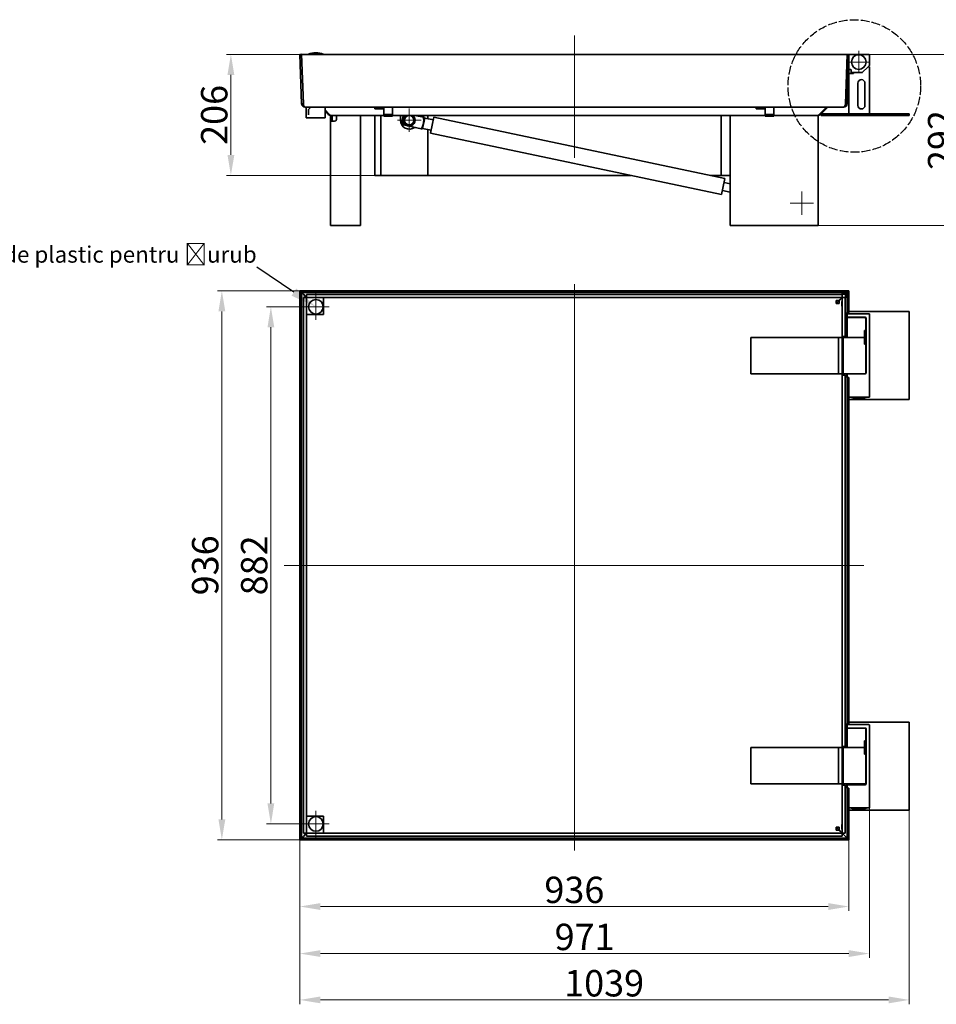
# Model space of a CAD drawing. Units: millimetres. Extents: x -5256 to 20135, y -11256 to 3325.
# Drawn here: x 17455 to 19018, y -408 to 1271 of the extents above; entities that cross this region are included whole.
import ezdxf
from ezdxf import colors
from ezdxf.entities.mleader import LeaderData, LeaderLine
from ezdxf.math import Vec2, Vec3

# ---------------------------------------------------------------- set-up
doc = ezdxf.new("R2010")
doc.units = ezdxf.units.MM
doc.header["$LTSCALE"] = 5
doc.linetypes.add('AM_ISO02W050x2', pattern=[3.75, 3, -0.75])
for name, color, linetype, lineweight, true_color in [('Center Mark (ISO)', 1, 'Continuous', 9, 0xff0000), ('Centerline (ISO)', 1, 'Continuous', 9, 0xff0000), ('Dimension (ISO)', 5, 'Continuous', 9, 0x0000ff)]:
    doc.layers.add(name, color=color, linetype=linetype, lineweight=lineweight, true_color=true_color)
doc.layers.add('Visible (ISO)', color=7, linetype='Continuous', lineweight=35)
doc.styles.add('Note Text (ISO)', font='tahoma.ttf')
doc.styles.get("Standard").update_dxf_attribs({"font": 'tahoma.ttf'})
doc.dimstyles.new('Default (ISO)', dxfattribs={"dimscale": 5, "dimtxt": 3.5, "dimasz": 3.5, "dimexe": 1.5, "dimexo": 0, "dimgap": 1, "dimtad": 1, "dimrnd": 1e-08, "dimtxsty": 'Note Text (ISO)', "dimcen": 0.09, "dimdle": 10, "dimclrd": 256, "dimclre": 256, "dimclrt": 256, "dimazin": 2, "dimtfac": 1.001486, "dimtmove": 0, "dimatfit": 3, "dimfxl": 1, "dimtolj": 1, "dimlwd": -1, "dimlwe": -1, "dimarcsym": 0})

# ---------------------------------------------------------------- blocks, each defined once
blk = doc.blocks.new('*D98')
at = {"layer": 'Defpoints', "color": 0, "transparency": 16777216}
for p in [(17932.4, -127.2), (18868.4, -127.2), (18868.4, -240.8)]:
    blk.add_point(p, dxfattribs=at)
at = {"layer": 'Dimension (ISO)', "transparency": 16777216}
for p, q in [((17932.4, -127.2), (17932.4, -248.3)), ((18868.4, -127.2), (18868.4, -248.3)), ((17967.4, -240.8), (18833.4, -240.8))]:
    blk.add_line(p, q, dxfattribs=at)
for points in [[(17967.4, -235), (17967.4, -246.7), (17932.4, -240.8)], [(18833.4, -235), (18833.4, -246.7), (18868.4, -240.8)]]:
    blk.add_solid(points, dxfattribs=at)
at = {"layer": 'Dimension (ISO)', "transparency": 16777216, "insert": (18400.4, -212.4), "char_height": 45, "attachment_point": 5, "style": 'Note Text (ISO)'}
blk.add_mtext('\\A1;936', dxfattribs=at)
blk = doc.blocks.new('*D99')
at = {"layer": 'Defpoints', "color": 0, "transparency": 16777216}
for p in [(18971.3, -76.8), (17932.4, -127.2), (18971.3, -400)]:
    blk.add_point(p, dxfattribs=at)
at = {"layer": 'Dimension (ISO)', "transparency": 16777216}
for p, q in [((18971.3, -76.8), (18971.3, -407.5)), ((17932.4, -127.2), (17932.4, -407.5)), ((17967.4, -400), (18936.3, -400))]:
    blk.add_line(p, q, dxfattribs=at)
for points in [[(17967.4, -394.2), (17967.4, -405.8), (17932.4, -400)], [(18936.3, -394.2), (18936.3, -405.8), (18971.3, -400)]]:
    blk.add_solid(points, dxfattribs=at)
at = {"layer": 'Dimension (ISO)', "transparency": 16777216, "insert": (18451.2, -371.6), "char_height": 45, "attachment_point": 5, "style": 'Note Text (ISO)'}
blk.add_mtext('\\A1;1039', dxfattribs=at)
blk = doc.blocks.new('*D100')
at = {"layer": 'Defpoints', "color": 0, "transparency": 16777216}
for p in [(17935.4, 808.8), (17799.4, -127.2), (17935.4, -127.2)]:
    blk.add_point(p, dxfattribs=at)
at = {"layer": 'Dimension (ISO)', "transparency": 16777216}
for p, q in [((17935.4, 808.8), (17791.9, 808.8)), ((17799.4, 773.8), (17799.4, -92.2)), ((17935.4, -127.2), (17791.9, -127.2))]:
    blk.add_line(p, q, dxfattribs=at)
for points in [[(17793.6, 773.8), (17805.3, 773.8), (17799.4, 808.8)], [(17793.6, -92.2), (17805.3, -92.2), (17799.4, -127.2)]]:
    blk.add_solid(points, dxfattribs=at)
at = {"layer": 'Dimension (ISO)', "transparency": 16777216, "insert": (17771, 340.8), "char_height": 45, "attachment_point": 5, "rotation": 90, "style": 'Note Text (ISO)'}
blk.add_mtext('\\A1;936', dxfattribs=at)
blk = doc.blocks.new('*D101')
at = {"layer": 'Defpoints', "color": 0, "transparency": 16777216}
for p in [(17814.8, 1211.9), (17935.4, 1211.9), (18070.5, 1005.6)]:
    blk.add_point(p, dxfattribs=at)
at = {"layer": 'Dimension (ISO)', "transparency": 16777216}
for p, q in [((17935.4, 1211.9), (17807.3, 1211.9)), ((17814.8, 1040.6), (17814.8, 1176.9)), ((18070.5, 1005.6), (17807.3, 1005.6))]:
    blk.add_line(p, q, dxfattribs=at)
for points in [[(17809, 1176.9), (17820.7, 1176.9), (17814.8, 1211.9)], [(17809, 1040.6), (17820.7, 1040.6), (17814.8, 1005.6)]]:
    blk.add_solid(points, dxfattribs=at)
at = {"layer": 'Dimension (ISO)', "transparency": 16777216, "insert": (17786.4, 1108.7), "char_height": 45, "attachment_point": 5, "rotation": 90, "style": 'Note Text (ISO)'}
blk.add_mtext('\\A1;206', dxfattribs=at)
blk = doc.blocks.new('*D102')
at = {"layer": 'Defpoints', "color": 0, "transparency": 16777216}
for p in [(18902.4, 1211.8), (18810.3, 919.9), (19054.2, 919.9)]:
    blk.add_point(p, dxfattribs=at)
at = {"layer": 'Dimension (ISO)', "transparency": 16777216}
for p, q in [((18902.4, 1211.8), (19061.7, 1211.8)), ((19054.2, 1176.8), (19054.2, 954.9)), ((18810.3, 919.9), (19061.7, 919.9))]:
    blk.add_line(p, q, dxfattribs=at)
for points in [[(19048.4, 1176.8), (19060.1, 1176.8), (19054.2, 1211.8)], [(19048.4, 954.9), (19060.1, 954.9), (19054.2, 919.9)]]:
    blk.add_solid(points, dxfattribs=at)
at = {"layer": 'Dimension (ISO)', "transparency": 16777216, "insert": (19025.8, 1065.8), "char_height": 45, "attachment_point": 5, "rotation": 90, "style": 'Note Text (ISO)'}
blk.add_mtext('\\A1;292', dxfattribs=at)
blk = doc.blocks.new('*D175')
at = {"layer": 'Defpoints', "color": 0, "transparency": 16777216}
for p in [(18903.4, -72.8), (17932.4, -127.2), (18903.4, -321)]:
    blk.add_point(p, dxfattribs=at)
at = {"layer": 'Dimension (ISO)', "transparency": 16777216}
for p, q in [((18903.4, -72.8), (18903.4, -328.5)), ((17932.4, -127.2), (17932.4, -328.5)), ((17967.4, -321), (18868.4, -321))]:
    blk.add_line(p, q, dxfattribs=at)
for points in [[(17967.4, -315.2), (17967.4, -326.8), (17932.4, -321)], [(18868.4, -315.2), (18868.4, -326.8), (18903.4, -321)]]:
    blk.add_solid(points, dxfattribs=at)
at = {"layer": 'Dimension (ISO)', "transparency": 16777216, "insert": (18417.9, -292.6), "char_height": 45, "attachment_point": 5, "style": 'Note Text (ISO)'}
blk.add_mtext('\\A1;971', dxfattribs=at)
blk = doc.blocks.new('*D196')
at = {"layer": 'Defpoints', "color": 0, "transparency": 16777216}
for p in [(17959.7, 781.6), (17883, -100), (17959.7, -100)]:
    blk.add_point(p, dxfattribs=at)
at = {"layer": 'Dimension (ISO)', "transparency": 16777216}
for p, q in [((17959.7, 781.6), (17875.5, 781.6)), ((17883, 746.6), (17883, -65)), ((17959.7, -100), (17875.5, -100))]:
    blk.add_line(p, q, dxfattribs=at)
for points in [[(17877.2, 746.6), (17888.8, 746.6), (17883, 781.6)], [(17877.2, -65), (17888.8, -65), (17883, -100)]]:
    blk.add_solid(points, dxfattribs=at)
at = {"layer": 'Dimension (ISO)', "transparency": 16777216, "insert": (17854.5, 340.8), "char_height": 45, "attachment_point": 5, "rotation": 90, "style": 'Note Text (ISO)'}
blk.add_mtext('\\A1;882', dxfattribs=at)

msp = doc.modelspace()

# ---------------------------------------------------------------- linework, layer by layer
at = {"linetype": 'AM_ISO02W050x2'}
msp.add_circle((18877.7, 1158), 113, dxfattribs=at)
at = {"layer": 'Center Mark (ISO)', "linetype": 'Continuous'}
for p, q in [((18885.4, 1217.8), (18885.4, 1179.8)), ((18904.4, 1198.8), (18866.4, 1198.8)), ((18119, 1119.6), (18119, 1079.6)), ((18139, 1099.6), (18099, 1099.6)), ((18788.3, 978.4), (18788.3, 938.4)), ((18808.3, 958.4), (18768.3, 958.4)), ((17959.7, 804.1), (17959.7, 759.1)), ((17959.7, 791.6), (17959.7, 771.6)), ((17982.2, 781.6), (17937.2, 781.6)), ((17969.7, 781.6), (17949.7, 781.6)), ((17959.7, -77.5), (17959.7, -122.5)), ((17982.2, -100), (17937.2, -100))]:
    msp.add_line(p, q, dxfattribs=at)
at = {"layer": 'Centerline (ISO)', "linetype": 'Continuous'}
for p, q in [((18400.4, 1035.3), (18400.4, 1244.1)), ((18400.4, 820.3), (18400.4, -145.2)), ((18894, 340.8), (17905.4, 340.8))]:
    msp.add_line(p, q, dxfattribs=at)
at = {"layer": 'Visible (ISO)'}
for p, q in [((17932.4, 1211.9), (17935.4, 1212)), ((17935.4, 1127.7), (17932.4, 1211.9)), ((17938.4, 1127.8), (17935.4, 1212)), ((17935.4, 1211.9), (18865.4, 1211.9)), ((17935.4, 1211.8), (17935.4, 1211.9)), ((17938.4, 1127.7), (17935.4, 1211.8)), ((17935.4, 1211.8), (18865.4, 1211.8)), ((17972.2, 1212.4), (17947.2, 1212.4)), ((17947.2, 1211.9), (17947.2, 1212.4)), ((17959.7, 1214.7), (17959.6, 1214.7)), ((17972.2, 1211.9), (17972.2, 1212.4)), ((18862.5, 1127.7), (18865.4, 1211.8)), ((18862.5, 1127.8), (18865.4, 1210)), ((18865.4, 1211.8), (18865.4, 1211.9)), ((18865.4, 1210), (18867.4, 1211.9)), ((18865.4, 1210.8), (18865.4, 1210)), ((18865.5, 1127.7), (18868.4, 1211.9)), ((18867.4, 1211.8), (18866.4, 1211.8)), ((18868.4, 1211.9), (18867.4, 1211.9)), ((18869.4, 1211.8), (18868.4, 1211.8)), ((18868.4, 1210.8), (18868.4, 1187.3)), ((18902.4, 1211.8), (18869.4, 1211.8)), ((18903.4, 1193.2), (18903.4, 1210.8)), ((18901.4, 1190.8), (18903.1, 1192.5)), ((18868.4, 1186.3), (18868.4, 1187.3)), ((18868.4, 1179.3), (18868.4, 1186.3)), ((18868.4, 1186.3), (18869.4, 1186.3)), ((18868.4, 1179.3), (18868.4, 1110.8)), ((18868.4, 1179.3), (18876.4, 1179.3)), ((18869.4, 1186.3), (18871.4, 1186.3)), ((18872.4, 1185.3), (18872.4, 1181.8)), ((18872.4, 1181.8), (18872.4, 1179.3)), ((18873.4, 1180.8), (18876.4, 1180.8)), ((18891.4, 1180.8), (18876.4, 1180.8)), ((18876.4, 1180.8), (18876.4, 1179.3)), ((18891.4, 1180.8), (18901.4, 1190.8)), ((18901.4, 1190.8), (18903.4, 1190.8)), ((18903.4, 1190.8), (18903.4, 1110.8)), ((18883.9, 1124.8), (18883.9, 1162.8)), ((18895.9, 1162.8), (18895.9, 1124.8)), ((17935.4, 1127.7), (17938.4, 1127.8)), ((18865.5, 1127.7), (18862.5, 1127.8)), ((17941.4, 1121.9), (18060.4, 1121.9)), ((17941.4, 1121.9), (17941.4, 1121.9)), ((17943.4, 1103.9), (17943.4, 1121.9)), ((17946.9, 1117.7), (17950.9, 1121.7)), ((17948.8, 1119.7), (17946.9, 1117.9)), ((17946.9, 1117.9), (17946.9, 1117.7)), ((17946.9, 1117.7), (17946.9, 1111.5)), ((17946.9, 1111.5), (17946.9, 1108.8)), ((17951.1, 1121.7), (17950.9, 1121.7)), ((17950.9, 1121.7), (17950.9, 1121.7)), ((17975.4, 1103.9), (17975.4, 1121.9)), ((17982.9, 1109.6), (17975.4, 1117.1)), ((17980.8, 1109.6), (17975.4, 1115)), ((17984.6, 1107.9), (17985.1, 1107.9)), ((17984.6, 1100.9), (17984.6, 1107.9)), ((17985.1, 1107.9), (17994.6, 1107.9)), ((17985.1, 1107.9), (17985.1, 1107.9)), ((17987.6, 1107.9), (17987.6, 1100.9)), ((17994.6, 1107.9), (17994.6, 1100.9)), ((18029.6, 1107.9), (17994.6, 1107.9)), ((18029.6, 1107.9), (18031.9, 1107.9)), ((18031.9, 1107.9), (18075.5, 1107.9)), ((18035.6, 1107.9), (18035.6, 919.9)), ((18075.4, 1121.9), (18060.4, 1121.9)), ((18060.4, 1118.9), (18060.4, 1121.9)), ((18060.4, 1118.9), (18075.4, 1118.9)), ((18060.4, 1107.9), (18060.4, 1106.8)), ((18060.5, 1107.9), (18060.5, 1005.6)), ((18070.5, 1107.9), (18070.5, 1005.6)), ((18075.4, 1121.9), (18075.5, 1121.9)), ((18075.4, 1118.9), (18075.4, 1121.9)), ((18075.5, 1118.9), (18075.4, 1118.9)), ((18075.5, 1121.1), (18075.5, 1121.9)), ((18075.5, 1121.9), (18090.4, 1121.9)), ((18075.5, 1118.9), (18075.5, 1121.9)), ((18075.5, 1121.9), (18075.5, 1121.9)), ((18075.5, 1109.4), (18075.5, 1121.1)), ((18075.5, 1118.9), (18075.5, 1118.9)), ((18075.5, 1109.4), (18090.4, 1109.4)), ((18075.5, 1106.8), (18075.5, 1109.4)), ((18090.4, 1121.9), (18710.4, 1121.9)), ((18090.4, 1121.1), (18090.4, 1121.9)), ((18090.4, 1109.4), (18090.4, 1121.1)), ((18090.4, 1106.8), (18090.4, 1109.4)), ((18090.4, 1107.9), (18669.9, 1107.9)), ((18104, 1099.6), (18104, 1107.9)), ((18128.3, 1107.9), (18143.2, 1104.7)), ((18143.2, 1104.7), (18128.3, 1107.9)), ((18134, 1107.9), (18134, 1106.6)), ((18150.5, 1107.9), (18150.5, 1102.2)), ((18650.5, 1005.6), (18650.5, 1107.9)), ((18666.3, 919.9), (18666.3, 1107.9)), ((18669.9, 1107.9), (18672.3, 1107.9)), ((18672.3, 1107.9), (18725.5, 1107.9)), ((18725.4, 1121.9), (18710.4, 1121.9)), ((18710.4, 1118.9), (18710.4, 1121.9)), ((18710.4, 1118.9), (18725.4, 1118.9)), ((18725.4, 1121.9), (18725.5, 1121.9)), ((18725.4, 1118.9), (18725.4, 1121.9)), ((18725.5, 1118.9), (18725.4, 1118.9)), ((18725.5, 1121.1), (18725.5, 1121.9)), ((18725.5, 1121.9), (18740.4, 1121.9)), ((18725.5, 1118.9), (18725.5, 1121.9)), ((18725.5, 1121.9), (18725.5, 1121.9)), ((18725.5, 1109.4), (18725.5, 1121.1)), ((18725.5, 1118.9), (18725.5, 1118.9)), ((18725.5, 1109.4), (18740.4, 1109.4)), ((18725.5, 1106.8), (18725.5, 1109.4)), ((18740.4, 1121.9), (18859.5, 1121.9)), ((18740.4, 1121.1), (18740.4, 1121.9)), ((18740.4, 1109.4), (18740.4, 1121.1)), ((18740.4, 1106.8), (18740.4, 1109.4)), ((18740.4, 1107.9), (18810.3, 1107.9)), ((18810.3, 1107.9), (18812.7, 1107.9)), ((18812.7, 1107.9), (18815.8, 1107.9)), ((18815.8, 1107.9), (18815.8, 1107.9)), ((18815.8, 1107.9), (18816.3, 1107.9)), ((18816.3, 1107.9), (18816.3, 919.9)), ((18817.9, 1109.6), (18829.3, 1121)), ((18820.1, 1109.6), (18831.4, 1121)), ((18821.3, 1110.8), (18821.3, 1107.8)), ((18821.3, 1110.8), (18971.3, 1110.8)), ((18821.3, 1107.8), (18971.3, 1107.8)), ((18859.5, 1121.9), (18859.5, 1121.9)), ((18971.3, 1110.8), (18971.3, 1107.8)), ((17943.4, 1103.9), (17975.4, 1103.9)), ((17984.6, 1100.9), (17984.6, 1097.9)), ((17984.6, 1097.9), (17990.6, 1097.9)), ((17984.6, 919.9), (17984.6, 1097.9)), ((17987.6, 1097.9), (17987.6, 1100.9)), ((17991.6, 1097.9), (17990.6, 1097.9)), ((18060.5, 1106.8), (18060.4, 1106.8)), ((18075.5, 1106.8), (18090.4, 1106.8)), ((18107.8, 1104.5), (18106.8, 1099.6)), ((18109.1, 1091.5), (18107.8, 1091.7)), ((18109.1, 1091.5), (18139.1, 1085.1)), ((18141.6, 1085.6), (18145.4, 1103.2)), ((18145.4, 1103.2), (18141.6, 1085.6)), ((18143.2, 1104.7), (18145.1, 1104.3)), ((18143.2, 1104.7), (18145.1, 1104.3)), ((18145.4, 1103.2), (18145.1, 1104.3)), ((18145.4, 1103.2), (18145.1, 1104.3)), ((18160, 1100.1), (18145.4, 1103.2)), ((18160, 1100.1), (18145.4, 1103.2)), ((18161.1, 1105), (18155.3, 1077.6)), ((18161.1, 1105), (18657.1, 1000.3)), ((18725.5, 1106.8), (18740.4, 1106.8)), ((18139.1, 1085.1), (18117, 1089.8)), ((18141, 1084.7), (18139.1, 1085.1)), ((18141, 1084.7), (18139.1, 1085.1)), ((18141.6, 1085.6), (18141, 1084.7)), ((18141.6, 1085.6), (18141, 1084.7)), ((18156.3, 1082.5), (18141.6, 1085.6)), ((18156.3, 1082.5), (18141.6, 1085.6)), ((18150.5, 1083.8), (18150.5, 1005.6)), ((18155.3, 1077.6), (18651.4, 973)), ((18070.5, 1005.6), (18060.5, 1005.6)), ((18070.5, 1005.6), (18150.5, 1005.6)), ((18150.5, 1005.6), (18496.7, 1005.6)), ((18632.3, 1005.6), (18650.5, 1005.6)), ((18650.5, 1005.6), (18666.3, 1005.6)), ((18657.1, 1000.3), (18651.4, 973)), ((18655.7, 993.5), (18666.3, 991.3)), ((18652.8, 979.8), (18666.3, 977)), ((17984.6, 919.9), (17990.6, 919.9)), ((18029.6, 919.9), (17990.6, 919.9)), ((18029.6, 919.9), (18035.6, 919.9)), ((18666.3, 919.9), (18672.3, 919.9)), ((18672.3, 919.9), (18810.3, 919.9)), ((18810.3, 919.9), (18816.3, 919.9)), ((17932.4, 808.8), (17932.4, -127.2)), ((17932.4, 808.8), (17935.4, 808.8)), ((17935.4, 808.8), (17935.4, 808.8)), ((17935.4, 808.8), (17935.4, -127.2)), ((18865.4, 808.8), (17935.4, 808.8)), ((17935.4, 808.8), (17935.4, 805.8)), ((18865.4, 805.8), (17935.4, 805.8)), ((17938.4, 802.9), (17935.4, 805.8)), ((18862.6, 803), (18865.4, 805.8)), ((18867.4, 808.8), (18865.4, 808.8)), ((18865.4, 808.8), (18865.4, 805.8)), ((18865.4, 805.8), (18865.4, 771.8)), ((18867.4, 771.8), (18867.4, 808.8)), ((18868.4, 808.8), (18867.4, 808.8)), ((18868.4, 771.8), (18868.4, 808.8)), ((17938.4, 802.9), (17941.4, 799.9)), ((17943.7, 797.3), (17938.7, 797.3)), ((17938.7, -115.7), (17938.7, 797.3)), ((17943.7, 797.6), (17941.4, 799.9)), ((17943.7, 797.6), (17941.4, 799.9)), ((17943.7, 768.6), (17943.7, 797.6)), ((17943.7, 797.6), (17972.7, 797.6)), ((17943.7, -115.7), (17943.7, 797.3)), ((17944, 797.6), (17944, 802.6)), ((18857, 802.6), (17944, 802.6)), ((18857, 797.6), (17944, 797.6)), ((17972.7, 797.6), (17972.7, 768.6)), ((18847, 787.3), (18858, 798.3)), ((18847, 787.3), (18858, 798.3)), ((18851.6, 792.3), (18847, 792.3)), ((18847, 787.3), (18847, 792.3)), ((18851.6, 792.3), (18857, 797.6)), ((18851.9, 792), (18857.3, 797.3)), ((18851.9, 787.3), (18851.9, 792)), ((18857, 797.6), (18857, 802.6)), ((18857.3, 797.3), (18857.3, 730.8)), ((18857.3, 797.3), (18862.3, 797.3)), ((18862.3, 797.3), (18862.3, 730.8)), ((18847, 787.3), (18851.9, 787.3)), ((18971.3, 773.7), (18868.4, 773.7)), ((18971.3, 623.7), (18971.3, 773.7)), ((17972.7, 768.6), (17943.7, 768.6)), ((18865, 738.1), (18865, 764.3)), ((18865, 764.3), (18865.1, 764.3)), ((18865.1, 764.3), (18865.1, 771.8)), ((18865.1, 771.8), (18865.4, 771.8)), ((18865.5, 764.3), (18865.1, 764.3)), ((18865.4, 771.8), (18867.4, 771.8)), ((18865.4, 768.8), (18865.4, 764.8)), ((18865.4, 761.5), (18865.4, 730.4)), ((18866.6, 763.1), (18865.7, 762.2)), ((18902.4, 769.8), (18866.4, 769.8)), ((18866.4, 763.8), (18896.9, 763.8)), ((18885.4, 763.4), (18867.3, 763.4)), ((18867.4, 771.8), (18868.4, 771.8)), ((18868, 763.8), (18868, 763.4)), ((18868.1, 771.8), (18868.1, 769.8)), ((18872.4, 763.4), (18868.4, 763.4)), ((18868.4, 763.4), (18868.4, 763.4)), ((18872.4, 763.8), (18872.4, 763.4)), ((18872.4, 763.4), (18872.4, 763.4)), ((18885.4, 763.4), (18895.5, 763.4)), ((18896.2, 763.1), (18897.1, 762.2)), ((18896.9, 762.8), (18896.9, 762.4)), ((18897.4, 762.8), (18897.4, 761.6)), ((18897.4, 740.9), (18897.4, 761.5)), ((18897.9, 762.8), (18897.9, 668.3)), ((18903.4, 769.7), (18902.9, 769.7)), ((18903.4, 768.8), (18903.4, 769.7)), ((18903.4, 628.8), (18903.4, 768.8)), ((18895.4, 730.4), (18895.4, 740.9)), ((18897.4, 740.9), (18895.4, 740.9)), ((18896.6, 740.7), (18895.4, 740.7)), ((18896.6, 718.1), (18896.6, 740.7)), ((18897.9, 740.7), (18896.6, 740.7)), ((18897.3, 740.9), (18897.3, 740.7)), ((18701.6, 729.4), (18840.4, 729.4)), ((18701.6, 729.4), (18701.6, 667.4)), ((18840.4, 729.4), (18846.4, 729.4)), ((18846.4, 729.4), (18850.8, 729.4)), ((18856.8, 729.4), (18850.8, 729.4)), ((18850.8, 729.4), (18850.8, 667.4)), ((18856.8, 730.8), (18857.3, 730.8)), ((18856.8, 664.8), (18856.8, 730.8)), ((18856.8, 729.4), (18856.8, 667.4)), ((18857.3, 730.8), (18862.3, 730.8)), ((18858.8, 728.4), (18858.8, 729.4)), ((18885.4, 729.4), (18858.8, 729.4)), ((18858.8, 728.4), (18858.8, 668.4)), ((18861.8, 730.8), (18861.8, 729.4)), ((18864.7, 729.4), (18864.7, 738.1)), ((18864.7, 738.1), (18865, 738.1)), ((18865, 738.1), (18865.4, 738.1)), ((18866.4, 729.4), (18885.4, 729.4)), ((18885.4, 729.4), (18894.5, 729.4)), ((18894.5, 729.4), (18885.4, 729.4)), ((18895, 729.5), (18895, 729.2)), ((18895.4, 717.9), (18895.4, 728.4)), ((18895.4, 718.1), (18896.6, 718.1)), ((18895.4, 717.9), (18897.4, 717.9)), ((18896.6, 718.1), (18897.9, 718.1)), ((18897.3, 718.1), (18897.3, 717.9)), ((18897.4, 668.4), (18897.4, 717.9)), ((18701.6, 667.4), (18840.4, 667.4)), ((18840.4, 667.4), (18846.4, 667.4)), ((18850.8, 667.4), (18846.4, 667.4)), ((18856.8, 667.4), (18850.8, 667.4)), ((18857.3, 664.8), (18856.8, 664.8)), ((18862.3, 664.8), (18857.3, 664.8)), ((18857.3, 664.8), (18857.3, 31.8)), ((18858.8, 667.4), (18858.8, 668.4)), ((18858.8, 667.4), (18885.4, 667.4)), ((18861.8, 667.4), (18861.8, 664.8)), ((18862.3, 664.8), (18862.3, 31.8)), ((18865, 667.3), (18865, 667.4)), ((18865.1, 667.3), (18865, 667.3)), ((18865.1, 661.3), (18865.1, 667.3)), ((18865.1, 667.3), (18866.4, 667.3)), ((18865.4, 661.3), (18865.1, 661.3)), ((18865.4, 666.3), (18865.4, 662.3)), ((18865.4, 661.3), (18865.4, 71.3)), ((18867.4, 661.3), (18865.4, 661.3)), ((18896.9, 667.3), (18866.4, 667.3)), ((18867.4, 71.3), (18867.4, 661.3)), ((18868.4, 661.3), (18867.4, 661.3)), ((18868, 667.4), (18868, 667.3)), ((18868.4, 667.4), (18868.4, 667.3)), ((18868.4, 71.3), (18868.4, 661.3)), ((18872.4, 667.3), (18872.4, 667.4)), ((18876.4, 667.3), (18876.4, 667.4)), ((18896.4, 667.4), (18885.4, 667.4)), ((18894.4, 667.3), (18894.4, 667.4)), ((18868.4, 623.7), (18971.3, 623.7)), ((18869.4, 627.8), (18881.9, 627.8)), ((18872.9, 627.8), (18872.9, 627.1)), ((18872.9, 627.1), (18897.9, 627.1)), ((18881.9, 627.8), (18888.9, 627.8)), ((18885.4, 624.8), (18885.4, 624.8)), ((18888.9, 627.8), (18902.4, 627.8)), ((18897.9, 627.8), (18897.9, 627.1)), ((18897.9, 627.7), (18901.4, 627.7)), ((18901.4, 627.8), (18901.4, 627.7)), ((18901.4, 627.7), (18903.4, 627.7)), ((18903.4, 627.7), (18903.4, 628.8)), ((18865.1, 63.8), (18865.1, 71.3)), ((18865.1, 71.3), (18865.4, 71.3)), ((18865.4, 71.3), (18867.4, 71.3)), ((18865.4, 68.3), (18865.4, 64.3)), ((18902.4, 69.3), (18866.4, 69.3)), ((18867.4, 71.3), (18868.4, 71.3)), ((18868.1, 71.3), (18868.1, 69.3)), ((18971.3, 73.2), (18868.4, 73.2)), ((18903.4, 69.2), (18902.9, 69.2)), ((18903.4, 68.3), (18903.4, 69.2)), ((18903.4, -71.7), (18903.4, 68.3)), ((18971.3, -76.8), (18971.3, 73.2)), ((18865, 37.6), (18865, 63.8)), ((18865, 63.8), (18865.1, 63.8)), ((18865.5, 63.8), (18865.1, 63.8)), ((18865.4, 62.4), (18865.4, 31.4)), ((18866, 63.4), (18865.7, 63.1)), ((18866.4, 63.3), (18896.9, 63.3)), ((18896.9, 63.3), (18897.1, 63.1)), ((18897.4, 41.9), (18897.4, 62.4)), ((18897.9, 62.3), (18897.9, -32.2)), ((18864.7, 30.4), (18864.7, 37.6)), ((18864.7, 37.6), (18865, 37.6)), ((18865, 37.6), (18865.4, 37.6)), ((18895.4, 31.4), (18895.4, 41.9)), ((18897.4, 41.9), (18895.4, 41.9)), ((18896.6, 41.7), (18895.4, 41.7)), ((18896.6, 19.1), (18896.6, 41.7)), ((18897.9, 41.7), (18896.6, 41.7)), ((18897.3, 41.9), (18897.3, 41.7)), ((18701.6, 30.4), (18840.4, 30.4)), ((18701.6, 30.4), (18701.6, -31.6)), ((18840.4, 30.4), (18846.4, 30.4)), ((18846.4, 30.4), (18850.8, 30.4)), ((18856.8, 30.4), (18850.8, 30.4)), ((18850.8, 30.4), (18850.8, -31.6)), ((18856.8, 31.8), (18857.3, 31.8)), ((18856.8, -34.2), (18856.8, 31.8)), ((18856.8, 30.4), (18856.8, -31.6)), ((18857.3, 31.8), (18862.3, 31.8)), ((18858.8, 29.4), (18858.8, 30.4)), ((18885.4, 30.4), (18858.8, 30.4)), ((18858.8, 29.4), (18858.8, -30.6)), ((18861.8, 31.8), (18861.8, 30.4)), ((18866.4, 30.4), (18885.4, 30.4)), ((18885.4, 30.4), (18894.5, 30.4)), ((18894.5, 30.4), (18885.4, 30.4)), ((18895, 30.5), (18895, 30.2)), ((18895.4, 18.9), (18895.4, 29.4)), ((18895.4, 19.1), (18896.6, 19.1)), ((18895.4, 18.9), (18897.4, 18.9)), ((18896.6, 19.1), (18897.9, 19.1)), ((18897.3, 19.1), (18897.3, 18.9)), ((18897.4, -30.6), (18897.4, 18.9)), ((18701.6, -31.6), (18840.4, -31.6)), ((18840.4, -31.6), (18846.4, -31.6)), ((18850.8, -31.6), (18846.4, -31.6)), ((18856.8, -31.6), (18850.8, -31.6)), ((18858.8, -31.6), (18858.8, -30.6)), ((18858.8, -31.6), (18885.4, -31.6)), ((18861.8, -31.6), (18861.8, -34.2)), ((18865, -33.2), (18865, -31.6)), ((18865.1, -33.2), (18865, -33.2)), ((18865.1, -39.2), (18865.1, -33.2)), ((18865.1, -33.2), (18866.4, -33.2)), ((18896.9, -33.2), (18866.4, -33.2)), ((18868, -31.6), (18868, -33.2)), ((18868.4, -31.6), (18868.4, -33.2)), ((18872.4, -33.2), (18872.4, -31.6)), ((18876.9, -32.1), (18876.4, -31.6)), ((18893.9, -32.1), (18876.9, -32.1)), ((18876.9, -32.1), (18876.9, -33.2)), ((18896.4, -31.6), (18885.4, -31.6)), ((18893.9, -32.1), (18894.4, -31.6)), ((18893.9, -32.1), (18893.9, -33.2)), ((18857.3, -34.2), (18856.8, -34.2)), ((18862.3, -34.2), (18857.3, -34.2)), ((18857.3, -34.2), (18857.3, -115.7)), ((18862.3, -34.2), (18862.3, -115.7)), ((18865.4, -39.2), (18865.1, -39.2)), ((18865.4, -34.2), (18865.4, -38.2)), ((18865.4, -39.2), (18865.4, -124.1)), ((18867.4, -39.2), (18865.4, -39.2)), ((18867.4, -127.2), (18867.4, -39.2)), ((18868.4, -39.2), (18867.4, -39.2)), ((18868.4, -127.2), (18868.4, -39.2)), ((18868.4, -76.8), (18971.3, -76.8)), ((18869.4, -72.7), (18881.9, -72.7)), ((18872.9, -72.7), (18872.9, -73.4)), ((18872.9, -73.4), (18897.9, -73.4)), ((18881.9, -72.7), (18888.9, -72.7)), ((18885.4, -75.7), (18885.4, -75.7)), ((18888.9, -72.7), (18902.4, -72.7)), ((18897.9, -72.7), (18897.9, -73.4)), ((18897.9, -72.8), (18901.4, -72.8)), ((18901.4, -72.7), (18901.4, -72.8)), ((18901.4, -72.8), (18903.4, -72.8)), ((18903.4, -72.8), (18903.4, -71.7)), ((17943.7, -87), (17972.7, -87)), ((17943.7, -116), (17943.7, -87)), ((17972.7, -87), (17972.7, -116)), ((17943.7, -115.7), (17938.7, -115.7)), ((17943.7, -115.9), (17941.4, -118.2)), ((17943.7, -115.9), (17941.4, -118.2)), ((17972.7, -116), (17943.7, -116)), ((17944, -116), (17944, -121)), ((18857, -116), (17944, -116)), ((18847, -110.6), (18847, -105.6)), ((18847, -105.6), (18851.9, -105.6)), ((18847, -105.7), (18859.5, -118.2)), ((18847, -105.7), (18859.5, -118.2)), ((18847, -110.6), (18851.6, -110.6)), ((18857, -116), (18851.6, -110.6)), ((18851.9, -110.3), (18851.9, -105.6)), ((18857.3, -115.7), (18851.9, -110.3)), ((18857, -116), (18857, -121)), ((18857.3, -115.7), (18862.3, -115.7)), ((17932.4, -127.2), (17935.4, -127.2)), ((17938.4, -121.2), (17935.4, -124.2)), ((17935.4, -124.2), (18865.4, -124.2)), ((17935.4, -127.2), (17935.4, -124.2)), ((17935.4, -127.2), (18865.4, -127.2)), ((17935.4, -127.2), (17935.4, -127.2)), ((17941.4, -118.2), (17938.4, -121.2)), ((18857, -121), (17944, -121)), ((18862.5, -121.2), (18859.5, -118.2)), ((18862.5, -121.2), (18865.4, -124.2)), ((18865.4, -127.2), (18865.4, -124.2)), ((18865.4, -127.1), (18867.4, -127.2)), ((18868.4, -127.2), (18867.4, -127.2))]:
    msp.add_line(p, q, dxfattribs=at)
for centre, radius in [((18885.4, 1198.8), 12.5), ((18119, 1099.6), 8), ((17959.7, 781.6), 12.5), ((17959.7, -100), 12.5)]:
    msp.add_circle(centre, radius, dxfattribs=at)
for centre, radius, start, end in [((17959.6, 1179.7), 35, 90, 110.887), ((17959.7, 1179.7), 35, 69.113, 90), ((18866.4, 1210.8), 1, 90, 180), ((18869.4, 1210.8), 1, 90, 180), ((18902.4, 1210.8), 1, 0, 90), ((18867.4, 1200.8), 1, 0, 47.4745), ((18902.4, 1193.2), 1, 315, 0), ((18869.4, 1187.3), 1, 180, 270), ((18871.4, 1185.3), 1, 0, 90), ((18873.4, 1181.8), 1, 180, 270), ((18891, 1181.8), 1, 270, 315), ((18889.9, 1162.8), 6, 0, 180), ((17941.4, 1127.9), 6, 182, 270), ((18859.5, 1127.9), 6, 270, 358), ((18889.9, 1124.8), 6, 180, 0), ((17985.1, 1113.9), 6, 225, 270), ((18119, 1099.6), 10, 124.1882, 55.8118), ((18119, 1099.6), 9, 113.2042, 66.7958), ((18815.8, 1113.9), 6, 270, 315), ((18833.5, 1118.9), 3, 90, 135), ((17991.6, 1100.9), 3, 270, 0), ((18119, 1099.6), 15, 180, 306.274), ((18861.6, 803.1), 6, 219.4896, 232.2725), ((18862.7, 802), 6, 217.6742, 231.0754), ((18866.4, 768.8), 1, 90, 180), ((18866.4, 764.8), 1, 180, 270), ((18866.4, 761.5), 1, 135, 180), ((18867.3, 762.4), 1, 90, 135), ((18876.4, 761.7), 8, 164.4101, 167.3644), ((18895.5, 762.4), 1, 45, 90), ((18896.9, 762.8), 1, 0, 90), ((18897.9, 762.8), 1, 142.63, 180), ((18896.4, 761.5), 1, 0, 45), ((18902.4, 768.8), 1, 0, 90), ((18866.4, 730.4), 1, 180, 270), ((18866.4, 666.3), 1, 90, 180), ((18866.4, 662.3), 1, 180, 270), ((18896.4, 668.4), 1, 270, 0), ((18896.9, 668.3), 1, 270, 0), ((18869.4, 628.8), 1, 195.3097, 270), ((18885.4, 659.8), 35, 249.113, 270), ((18885.4, 659.8), 35, 270, 290.887), ((18902.4, 628.8), 1, 270, 0), ((18866.4, 68.3), 1, 90, 180), ((18902.4, 68.3), 1, 0, 90), ((18866.4, 64.3), 1, 180, 270), ((18866.4, 62.4), 1, 135, 180), ((18896.9, 62.3), 1, 0, 90), ((18896.4, 62.4), 1, 0, 45), ((18866.4, 31.4), 1, 180, 270), ((18866.4, -34.2), 1, 90, 180), ((18896.4, -30.6), 1, 270, 0), ((18896.9, -32.2), 1, 270, 0), ((18866.4, -38.2), 1, 180, 270), ((18869.4, -71.7), 1, 195.3097, 270), ((18885.4, -40.7), 35, 249.113, 270), ((18885.4, -40.7), 35, 270, 290.887), ((18902.4, -71.7), 1, 270, 0)]:
    msp.add_arc(centre, radius, start, end, dxfattribs=at)
for centre, major_axis, ratio, start_param, end_param in [((17941.4, 1127.9), (0, 6), 0.5, 1.605703, 3.141593), ((18859.5, 1127.9), (0, -6), 0.5, 0, 1.53589), ((17985.1, 1113.9), (0, 6), 0.5, 2.356194, 3.141593), ((18815.8, 1113.9), (0, -6), 0.5, 0, 0.785398), ((18833.5, 1118.9), (-6, 0), 0.5, 4.712389, 5.497787), ((18861.6, 802.8), (6, 0), 0.034899, 1.407251, 2.617994), ((18862.4, 802), (0, -6), 0.034899, 0.523599, 1.735657)]:
    msp.add_ellipse(centre, major_axis=major_axis, ratio=ratio, start_param=start_param, end_param=end_param, dxfattribs=at)
for centre in [(18856.6, 786.6), (18856.6, -105)]:
    msp.add_ellipse(centre, major_axis=(0, 4), ratio=0.069756, dxfattribs=at)
for points, weights in [([(18107.8, 1104.5), (18108.4, 1105.9), (18109.6, 1107.9)], [1, 1.11294775335, 1.14842728935]), ([(18111.5, 1107.9), (18110.3, 1105.3), (18109.6, 1103)], [1.36655508398, 1.46807266473, 1.49236123213]), ([(18107.8, 1091.7), (18106.8, 1097.1), (18106.8, 1099.6)], [1.15620028438, 1.20203735942, 1]), ([(18109.1, 1100.2), (18108.5, 1096.7), (18109.1, 1091.5)], [1.49236123213, 1.45566143833, 1.24264068712]), ([(18139.1, 1085.1), (18144.4, 1094.2), (18143.2, 1104.7)], [1.24264068712, 1.75735931288, 1.24264068712]), ([(18139.1, 1085.1), (18144.4, 1094.2), (18143.2, 1104.7)], [1.24264068712, 1.75735931288, 1.24264068712])]:
    msp.add_rational_spline(points, weights, degree=2, dxfattribs=at)
for points in [[(18855.8, 802.6), (18855.9, 802.8), (18856.1, 802.9), (18856.4, 802.9)], [(18862.5, 796.8), (18862.5, 796.6), (18862.4, 796.4), (18862.3, 796.2)], [(18859.1, 729.4), (18859.1, 729.4), (18859.1, 729.4), (18859.2, 729.4)], [(18859.1, 30.4), (18859.1, 30.4), (18859.1, 30.4), (18859.2, 30.4)]]:
    msp.add_open_spline(points, degree=3, dxfattribs=at)
for points, knots in [([(18897.4, 762.8), (18897.4, 762.9), (18897.4, 763), (18897.3, 763.1), (18897.3, 763.2), (18897.2, 763.4), (18897.1, 763.5), (18896.9, 763.6), (18896.8, 763.7), (18896.4, 763.8), (18896.2, 763.8), (18896, 763.8), (18896, 763.8), (18896, 763.8)], [-0.2200696, -0.2200696, -0.2200696, -0.2200696, -0.1962603, -0.1962603, -0.1697015, -0.1697015, -0.1334653, -0.1334653, -0.0771541, -0.0771541, 0, 0, 0.0004924, 0.0004924, 0.0004924, 0.0004924]), ([(18894.5, 729.4), (18894.6, 729.4), (18894.7, 729.4), (18895, 729.5), (18895.1, 729.6), (18895.3, 729.8), (18895.3, 729.9), (18895.4, 730.1), (18895.4, 730.3), (18895.4, 730.4)], [-0.1503213, -0.1503213, -0.1503213, -0.1503213, -0.1117635, -0.1117635, -0.0738879, -0.0738879, -0.0366914, -0.0366914, 0, 0, 0, 0]), ([(18895.4, 728.4), (18895.4, 728.5), (18895.4, 728.6), (18895.3, 728.9), (18895.3, 729), (18895.1, 729.2), (18895, 729.2), (18894.7, 729.3), (18894.6, 729.4), (18894.5, 729.4)], [0.6020773, 0.6020773, 0.6020773, 0.6020773, 0.6387687, 0.6387687, 0.6759652, 0.6759652, 0.7138408, 0.7138408, 0.7523986, 0.7523986, 0.7523986, 0.7523986]), ([(18859.4, 667.4), (18859.4, 667.4), (18859.4, 667.4), (18859.3, 667.4), (18859.3, 667.4), (18859.3, 667.4), (18859.3, 667.4), (18859.3, 667.4), (18859.3, 667.4), (18859.3, 667.4)], [0, 0, 0, 0, 0.000917021, 0.000917021, 0.003353793, 0.003353793, 0.007479946, 0.007479946, 0.008854697, 0.008854697, 0.008854697, 0.008854697]), ([(18894.5, 30.4), (18894.6, 30.4), (18894.7, 30.4), (18895, 30.5), (18895.1, 30.6), (18895.3, 30.7), (18895.3, 30.9), (18895.4, 31.1), (18895.4, 31.2), (18895.4, 31.4)], [-0.1503213, -0.1503213, -0.1503213, -0.1503213, -0.1117635, -0.1117635, -0.0738879, -0.0738879, -0.0366914, -0.0366914, 0, 0, 0, 0]), ([(18895.4, 29.4), (18895.4, 29.5), (18895.4, 29.6), (18895.3, 29.8), (18895.3, 30), (18895.1, 30.1), (18895, 30.2), (18894.7, 30.3), (18894.6, 30.4), (18894.5, 30.4)], [0.6020773, 0.6020773, 0.6020773, 0.6020773, 0.6387687, 0.6387687, 0.6759652, 0.6759652, 0.7138408, 0.7138408, 0.7523986, 0.7523986, 0.7523986, 0.7523986]), ([(18859.4, -31.6), (18859.4, -31.6), (18859.4, -31.6), (18859.3, -31.6), (18859.3, -31.6), (18859.3, -31.6), (18859.3, -31.6), (18859.3, -31.6), (18859.3, -31.6), (18859.3, -31.6)], [0, 0, 0, 0, 0.000917021, 0.000917021, 0.003353793, 0.003353793, 0.007479946, 0.007479946, 0.008854697, 0.008854697, 0.008854697, 0.008854697])]:
    msp.add_open_spline(points, degree=3, knots=knots, dxfattribs=at)

# ---------------------------------------------------------------- dimensions: what is measured, and where the dimension line sits
at = {"layer": 'Dimension (ISO)'}
for base, p1, p2, angle, picture, middle in [((17814.8, 1211.9), (18070.5, 1005.6), (17935.4, 1211.9), 90, '*D101', (17814.8, 1108.7)), ((19054.2, 919.9), (18902.4, 1211.8), (18810.3, 919.9), 90, '*D102', (19054.2, 1065.8)), ((17799.4, -127.2), (17935.4, 808.8), (17935.4, -127.2), 90, '*D100', (17799.4, 340.8)), ((18971.3, -400), (17932.4, -127.2), (18971.3, -76.8), 180, '*D99', (18451.2, -400)), ((18868.4, -240.8), (17932.4, -127.2), (18868.4, -127.2), 180, '*D98', (18400.4, -240.8))]:
    dim = msp.add_linear_dim(base=base, p1=p1, p2=p2, angle=angle, dimstyle='Default (ISO)', override={"dimtxt": 9, "dimasz": 7, "dimdec": 0, "dimtofl": 0, "dimatfit": 1}, dxfattribs=at)
    dim.commit()
    dim.dimension.update_dxf_attribs({"geometry": picture, "text_midpoint": middle, "dimtype": 160})
dim = msp.add_linear_dim(base=(17883, -100), p1=(17959.7, 781.6), p2=(17959.7, -100), angle=90, dimstyle='Default (ISO)', override={"dimtxt": 9, "dimasz": 7, "dimdec": 0, "dimtofl": 0, "dimatfit": 1}, dxfattribs=at)
dim.commit()
dim.dimension.update_dxf_attribs({"geometry": '*D196', "text_midpoint": (17854.5, 340.8)})
dim = msp.add_linear_dim(base=(18903.4, -321), p1=(17932.4, -127.2), p2=(18903.4, -72.8), dimstyle='Default (ISO)', override={"dimtxt": 9, "dimasz": 7, "dimdec": 0, "dimtofl": 0, "dimatfit": 1}, dxfattribs=at)
dim.commit()
dim.dimension.update_dxf_attribs({"geometry": '*D175', "text_midpoint": (18417.9, -292.6)})

# ---------------------------------------------------------------- leaders
ml = msp.add_multileader_mtext('Standard')
ml.set_content('{\\fTahoma|b0|i0|c238|p34;Capac de plastic pentru }ș{\\fTahoma|b0|i0|c238|p34;urub}', color=256)
ml.set_leader_properties()
ml.build(insert=Vec2(0, 0))
ml.multileader.update_dxf_attribs({"text_left_attachment_type": 7, "text_right_attachment_type": 7, "dogleg_length": 0.36, "arrow_head_size": 45})
ctx = ml.context
ctx.base_point, ctx.char_height, ctx.arrow_head_size, ctx.landing_gap_size, ctx.plane_origin = Vec3(17355.2, 848.9), 28, 45, 0.09, Vec3(17959.7, 781.6)
ctx.left_attachment, ctx.right_attachment, ctx.text_align_type = 7, 7, 2
notes = []
notes.append((ctx, [(1, (1, 1, 0), (17859.2, 848.9), (-1, 0), 0.36, [(0, [(17959.7, 781.6)], 0, [])])]))
ctx.mtext.insert, ctx.mtext.alignment, ctx.mtext.flow_direction = Vec3(17858.8, 884.8), 3, 5
for ctx, leaders in notes:
    for number, flags, end, landing, length, lines in leaders:
        leader = LeaderData()
        leader.index, (leader.has_last_leader_line, leader.has_dogleg_vector, leader.attachment_direction) = number, flags
        leader.last_leader_point, leader.dogleg_vector, leader.dogleg_length = Vec3(end), Vec3(landing), length
        for number, points, colour, breaks in lines:
            line = LeaderLine()
            line.index, line.vertices, line.color, line.breaks = number, Vec3.list(points), colors.encode_raw_color(colour), breaks
            leader.lines.append(line)
        ctx.leaders.append(leader)

doc.saveas('drawing.dxf')
